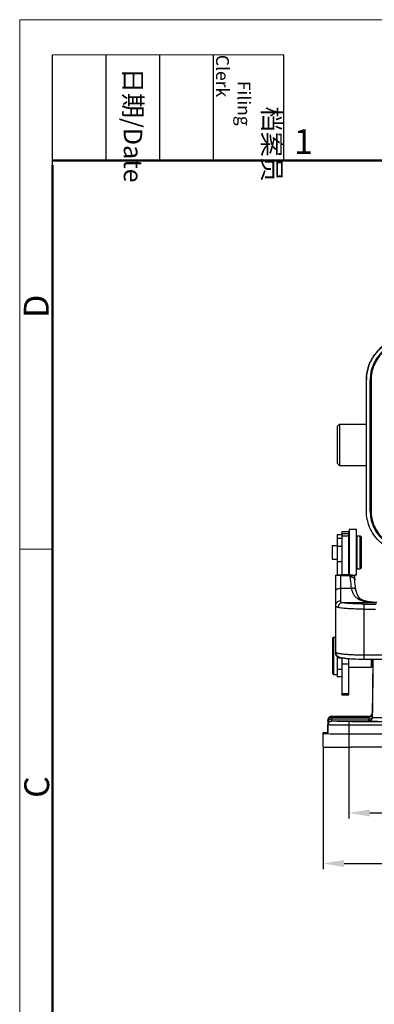
# Model space of a CAD drawing. Units: millimetres. Extents: x 2090 to 2684, y 588 to 1008.
# Drawn here: x 2090 to 2166, y 798 to 1008 of the extents above; entities that cross this region are included whole.
import ezdxf

# ---------------------------------------------------------------- set-up
doc = ezdxf.new("R2010")
doc.units = ezdxf.units.MM
doc.header["$LTSCALE"] = 65.395
doc.header["$PDMODE"] = 3
doc.header["$PDSIZE"] = 8
doc.layers.get('Defpoints').update_dxf_attribs({"linetype": 'CONTINUOUS'})
for name, color, linetype in [('24-TIEJIAN_6_1_SOLIDLINE', 7, 'CONTINUOUS'), ('H24B-BK-1L_SC-MCV_1_SOLIDLINE', 7, 'CONTINUOUS'), ('MAODING_11_1_SOLIDLINE', 7, 'CONTINUOUS'), ('PRT0259_1_SOLIDLINE', 7, 'CONTINUOUS'), ('PRT0260_1_SOLIDLINE', 7, 'CONTINUOUS'), ('PRT0261_1_SOLIDLINE', 7, 'CONTINUOUS'), ('WLSC-2_21_1_SOLIDLINE', 7, 'CONTINUOUS')]:
    doc.layers.add(name, color=color, linetype=linetype)
doc.layers.add('Dim', color=3, linetype='CONTINUOUS', lineweight=15)
doc.layers.add('图框', color=7, linetype='CONTINUOUS', lineweight=20)
doc.styles.add('Romans字体', font='romans.shx', dxfattribs={"width": 0.75})
doc.styles.get("Standard").update_dxf_attribs({"font": 'simfang_0.ttf', "width": 0.75})
doc.dimstyles.new('01', dxfattribs={"dimtxt": 5, "dimasz": 4.5, "dimexe": 1.2, "dimexo": 0.2, "dimgap": 0.5, "dimtad": 1, "dimdec": 1, "dimdsep": 46, "dimtxsty": 'Romans字体', "dimcen": 0, "dimclrd": 1, "dimclre": 6, "dimclrt": 4, "dimazin": 2, "dimtfac": 1, "dimtdec": 1, "dimtofl": 0, "dimtmove": 0, "dimatfit": 3, "dimfxl": 1, "dimtolj": 1, "dimtzin": 0, "dimarcsym": 0})

# ---------------------------------------------------------------- blocks, each defined once
blk = doc.blocks.new('A4图框-NEW')
at = {"layer": '图框', "color": 1, "lineweight": 18}
for q in [(833.41, 480.53), (1130.41, 690.53)]:
    blk.add_line((833.41, 690.53), q, dxfattribs=at)
at = {"layer": '图框', "lineweight": -3}
for p, q in [((836.91, 675.02), (836.91, 686.79)), ((842.62, 675.53), (842.62, 686.79)), ((848.33, 675.53), (848.33, 686.79)), ((854.05, 675.53), (854.05, 686.79)), ((861.54, 675.53), (861.54, 686.79)), ((842.62, 675.53), (842.62, 685.02)), ((848.33, 675.53), (848.33, 685.02)), ((854.05, 675.53), (854.05, 685.02)), ((836.91, 675.02), (836.91, 684.5))]:
    blk.add_line(p, q, dxfattribs=at)
at = {"layer": '图框', "lineweight": 18}
blk.add_line((836.91, 686.79), (861.54, 686.79), dxfattribs=at)
at = {"layer": '图框', "lineweight": 50}
for p, q in [((836.91, 675.53), (1126.93, 675.53)), ((836.91, 484.02), (836.91, 675.02))]:
    blk.add_line(p, q, dxfattribs=at)
at = {"layer": '图框', "color": 6}
blk.add_line((836.91, 634.07), (833.41, 634.07), dxfattribs=at)
at = {"layer": '图框', "char_height": 1.959, "width": 11.2554, "attachment_point": 4, "rotation": 270}
for s, insert in [('\\pi2.8203;档案员{\\H0.7x;\\P\\pi1.4159;\\Fromans|c134;Filing Clerk\\fFangSong_GB2312|b0|i0|c134|p49; }', (857.79, 686.79)), ('\\pi0.7115;日期{\\Fromans|c134;/Date}', (845.48, 686.79))]:
    blk.add_mtext(s, dxfattribs=dict(at, insert=insert))
at = {"layer": '图框', "color": 6, "insert": (862.63, 678.86), "char_height": 2.65, "width": 2.5579, "attachment_point": 1, "style": 'Romans字体'}
blk.add_mtext('1', dxfattribs=at)
at = {"layer": '图框', "color": 6, "char_height": 2.65, "width": 2.5579, "attachment_point": 1, "rotation": 90, "style": 'Romans字体'}
for s, insert in [('D', (833.85, 658.73)), ('C', (833.9, 607.55))]:
    blk.add_mtext(s, dxfattribs=dict(at, insert=insert))
blk = doc.blocks.new('*D8')
at = {"layer": 'Defpoints', "color": 0}
for p in [(2154.84, 853.24), (2295.84, 853.24), (2295.84, 828.39)]:
    blk.add_point(p, dxfattribs=at)
at = {"layer": 'Dim', "color": 6, "lineweight": -2}
for p, q in [((2154.84, 853.04), (2154.84, 827.19)), ((2295.84, 853.04), (2295.84, 827.19))]:
    blk.add_line(p, q, dxfattribs=at)
at = {"layer": 'Dim', "color": 1, "lineweight": -2}
blk.add_line((2159.34, 828.39), (2291.34, 828.39), dxfattribs=at)
at = {"layer": 'Dim', "color": 1}
for points in [[(2159.34, 829.14), (2159.34, 827.64), (2154.84, 828.39)], [(2291.34, 829.14), (2291.34, 827.64), (2295.84, 828.39)]]:
    blk.add_solid(points, dxfattribs=at)
at = {"layer": 'Dim', "color": 4, "insert": (2225.34, 831.39), "char_height": 5, "attachment_point": 5, "style": 'Romans字体'}
blk.add_mtext('\\A1;141', dxfattribs=at)
blk = doc.blocks.new('*D9')
at = {"layer": 'Defpoints', "color": 0}
for p in [(2160.34, 853.18), (2290.34, 853.18), (2290.34, 839.16)]:
    blk.add_point(p, dxfattribs=at)
at = {"layer": 'Dim', "color": 6, "lineweight": -2}
for p, q in [((2160.34, 852.98), (2160.34, 837.96)), ((2290.34, 852.98), (2290.34, 837.96))]:
    blk.add_line(p, q, dxfattribs=at)
at = {"layer": 'Dim', "color": 1, "lineweight": -2}
blk.add_line((2164.84, 839.16), (2285.84, 839.16), dxfattribs=at)
at = {"layer": 'Dim', "color": 1}
for points in [[(2164.84, 839.91), (2164.84, 838.41), (2160.34, 839.16)], [(2285.84, 839.91), (2285.84, 838.41), (2290.34, 839.16)]]:
    blk.add_solid(points, dxfattribs=at)
at = {"layer": 'Dim', "color": 4, "insert": (2225.34, 842.16), "char_height": 5, "attachment_point": 5, "style": 'Romans字体'}
blk.add_mtext('\\A1;130', dxfattribs=at)

msp = doc.modelspace()

# ---------------------------------------------------------------- linework, layer by layer
at = {"layer": '24-TIEJIAN_6_1_SOLIDLINE', "color": 7, "linetype": 'Continuous'}
for p, q in [((2158.84, 899.16), (2158.84, 889.97)), ((2160.34, 899.16), (2158.84, 899.16)), ((2160.34, 889.97), (2160.34, 899.16)), ((2160.34, 898.7), (2158.84, 898.7)), ((2160.34, 898.23), (2158.84, 898.23)), ((2158.84, 872.18), (2158.84, 864.39)), ((2160.34, 864.39), (2160.34, 872.09)), ((2160.34, 870.89), (2158.84, 870.89)), ((2160.34, 864.61), (2158.84, 864.61)), ((2158.84, 864.39), (2160.34, 864.39))]:
    msp.add_line(p, q, dxfattribs=at)
at = {"layer": 'H24B-BK-1L_SC-MCV_1_SOLIDLINE', "color": 7, "linetype": 'Continuous'}
for p, q in [((2164.09, 903.56), (2164.09, 931.56)), ((2164.89, 903.56), (2164.89, 931.56)), ((2165.09, 931.56), (2165.09, 903.57)), ((2157.84, 921.56), (2158.34, 922.06)), ((2158.34, 922.06), (2158.34, 913.26)), ((2158.34, 922.06), (2164.09, 922.06)), ((2157.84, 921.56), (2157.84, 913.76)), ((2157.84, 913.76), (2158.34, 913.26)), ((2158.34, 913.26), (2164.09, 913.26)), ((2165.38, 859.55), (2165.49, 871.98)), ((2165.48, 871.21), (2165.38, 860.56)), ((2155.87, 858.8), (2155.87, 858.98)), ((2156.67, 859.77), (2156.67, 858.78)), ((2164.59, 859.77), (2156.67, 859.77)), ((2164.59, 859.77), (2156.67, 859.77)), ((2156.67, 859.59), (2164.59, 859.59)), ((2164.58, 859.19), (2156.67, 859.19)), ((2164.59, 859.59), (2164.58, 859.19)), ((2164.58, 858.76), (2164.58, 859.19)), ((2164.59, 859.77), (2164.59, 859.77)), ((2164.59, 859.59), (2164.59, 859.77)), ((2165.38, 859.58), (2165.39, 860.39)), ((2165.38, 859.58), (2165.38, 859.55)), ((2155.86, 858.24), (2155.85, 856.36)), ((2155.85, 856.04), (2155.86, 857.94)), ((2155.87, 858.8), (2155.86, 858)), ((2155.86, 857.94), (2155.86, 858)), ((2156.66, 858.74), (2156.67, 858.78)), ((2164.58, 858.78), (2156.67, 858.78)), ((2160.34, 858.7), (2160.34, 855.99)), ((2160.84, 858.7), (2167.97, 858.7)), ((2167.97, 857.9), (2160.84, 857.9)), ((2154.84, 853.24), (2154.84, 856.33)), ((2155.84, 856.04), (2155.84, 856.33)), ((2155.84, 856.33), (2155.84, 856.33)), ((2155.84, 856.04), (2155.84, 856.04)), ((2160.34, 855.98), (2160.34, 853.18)), ((2289.84, 855.98), (2160.84, 855.98)), ((2289.84, 853.18), (2160.84, 853.18))]:
    msp.add_line(p, q, dxfattribs=at)
for centre, radius, start, end in [((2156.67, 858.97), 0.8, 177.4027, 179.4995), ((2164.58, 859.58), 0.8, 269.9961, 319.2105), ((2164.59, 860.57), 0.8, 269.999, 359.4989), ((2164.59, 860.39), 0.8, 269.999, 359.4989), ((2164.58, 859.58), 0.8, 319.211, 359.4923), ((2156.66, 857.94), 0.8, 89.978, 179.4989), ((2156.64, 857.99), 0.776, 147.7892, 179.4806)]:
    msp.add_arc(centre, radius, start, end, dxfattribs=at)
for points, knots in [([(2173.09, 940.6), (2172.5, 940.6), (2171.32, 940.48), (2169.62, 939.96), (2168.05, 939.13), (2166.68, 938), (2165.56, 936.63), (2164.72, 935.06), (2164.2, 933.36), (2164.09, 932.18), (2164.09, 931.6)], [0, 0, 0, 0, 0.124995, 0.250018, 0.375013, 0.500016, 0.625016, 0.750004, 0.875017, 1, 1, 1, 1]), ([(2164.09, 931.56), (2164.09, 932.15), (2164.2, 933.33), (2164.72, 935.03), (2165.56, 936.59), (2166.68, 937.96), (2168.05, 939.09), (2169.62, 939.93), (2171.32, 940.44), (2172.5, 940.56), (2173.09, 940.56)], [0, 0, 0, 0, 0.124985, 0.249999, 0.374986, 0.499984, 0.624985, 0.749979, 0.875003, 1, 1, 1, 1]), ([(2173.09, 939.76), (2172.55, 939.76), (2171.48, 939.65), (2169.93, 939.18), (2168.5, 938.42), (2167.25, 937.39), (2166.22, 936.14), (2165.46, 934.72), (2164.99, 933.17), (2164.89, 932.1), (2164.89, 931.56)], [0, 0, 0, 0, 0.124997, 0.250021, 0.375015, 0.500016, 0.625014, 0.750001, 0.875015, 1, 1, 1, 1]), ([(2173.09, 939.56), (2172.56, 939.56), (2171.52, 939.46), (2170.01, 939), (2168.61, 938.26), (2167.39, 937.26), (2166.39, 936.04), (2165.65, 934.64), (2165.19, 933.13), (2165.09, 932.09), (2165.09, 931.56)], [0, 0, 0, 0, 0.124995, 0.250018, 0.375013, 0.500016, 0.625016, 0.750004, 0.875017, 1, 1, 1, 1]), ([(2165.09, 931.56), (2165.09, 931.56), (2165.08, 931.56), (2165.08, 931.56), (2165.08, 931.56), (2165.07, 931.56), (2165.05, 931.56), (2165.03, 931.56), (2165, 931.56), (2164.95, 931.56), (2164.91, 931.56), (2164.89, 931.56)], [0, 0, 0, 0, 0.005083, 0.019665, 0.043579, 0.076577, 0.168771, 0.293053, 0.444524, 0.617957, 1, 1, 1, 1]), ([(2173.09, 894.56), (2172.5, 894.56), (2171.32, 894.68), (2169.62, 895.19), (2168.05, 896.03), (2166.68, 897.16), (2165.56, 898.53), (2164.72, 900.1), (2164.2, 901.79), (2164.09, 902.97), (2164.09, 903.56)], [0, 0, 0, 0, 0.124997, 0.250021, 0.375015, 0.500016, 0.625014, 0.750001, 0.875015, 1, 1, 1, 1]), ([(2164.89, 903.56), (2164.91, 903.56), (2164.95, 903.56), (2165, 903.56), (2165.03, 903.56), (2165.05, 903.56), (2165.07, 903.56), (2165.08, 903.56), (2165.08, 903.56), (2165.08, 903.57), (2165.09, 903.56), (2165.09, 903.57)], [0, 0, 0, 0, 0.382043, 0.555476, 0.706947, 0.831229, 0.923423, 0.956421, 0.980335, 0.994917, 1, 1, 1, 1]), ([(2164.89, 903.56), (2164.89, 903.03), (2164.99, 901.95), (2165.46, 900.4), (2166.22, 898.98), (2167.25, 897.73), (2168.5, 896.7), (2169.93, 895.94), (2171.48, 895.47), (2172.55, 895.36), (2173.09, 895.36)], [0, 0, 0, 0, 0.124985, 0.249999, 0.374986, 0.499984, 0.624985, 0.749979, 0.875003, 1, 1, 1, 1]), ([(2165.09, 903.57), (2165.09, 903.04), (2165.19, 901.99), (2165.65, 900.48), (2166.39, 899.09), (2167.39, 897.87), (2168.61, 896.87), (2170.01, 896.13), (2171.52, 895.67), (2172.56, 895.57), (2173.09, 895.57)], [0, 0, 0, 0, 0.124983, 0.249996, 0.374984, 0.499984, 0.624987, 0.749982, 0.875005, 1, 1, 1, 1]), ([(2173.09, 895.57), (2172.56, 895.57), (2171.52, 895.68), (2170.01, 896.14), (2168.61, 896.88), (2167.39, 897.88), (2166.39, 899.1), (2165.65, 900.49), (2165.19, 902), (2165.09, 903.05), (2165.09, 903.57)], [0, 0, 0, 0, 0.124997, 0.250021, 0.375015, 0.500016, 0.625014, 0.750001, 0.875015, 1, 1, 1, 1]), ([(2156.67, 859.77), (2156.57, 859.77), (2156.37, 859.73), (2156.1, 859.56), (2155.93, 859.31), (2155.88, 859.11), (2155.87, 859.01)], [0, 0, 0, 0, 0.250149, 0.50034, 0.750289, 1, 1, 1, 1]), ([(2155.87, 858.8), (2155.87, 858.91), (2155.92, 859.11), (2156.09, 859.38), (2156.36, 859.55), (2156.57, 859.59), (2156.67, 859.59)], [0, 0, 0, 0, 0.249823, 0.499612, 0.749598, 1, 1, 1, 1]), ([(2156.67, 859.19), (2156.53, 859.19), (2156.25, 859.12), (2156.05, 858.92), (2155.99, 858.81)], [0, 0, 0, 0, 0.529403, 1, 1, 1, 1]), ([(2164.58, 859.19), (2164.68, 859.19), (2164.87, 859.2), (2165.1, 859.27), (2165.24, 859.35), (2165.32, 859.42), (2165.37, 859.5), (2165.38, 859.55), (2165.38, 859.58)], [0, 0, 0, 0, 0.307435, 0.603386, 0.729536, 0.83591, 0.924161, 1, 1, 1, 1]), ([(2164.58, 858.76), (2164.68, 858.76), (2164.89, 858.8), (2165.16, 858.98), (2165.33, 859.24), (2165.38, 859.45), (2165.38, 859.55)], [0, 0, 0, 0, 0.250019, 0.500042, 0.750051, 1, 1, 1, 1]), ([(2165.38, 859.55), (2165.38, 859.55), (2165.38, 859.55), (2165.39, 859.55), (2165.4, 859.55), (2165.42, 859.54), (2165.46, 859.54), (2165.53, 859.54), (2165.61, 859.54), (2165.71, 859.53), (2165.82, 859.53), (2166.01, 859.53), (2166.28, 859.52), (2166.66, 859.52), (2167.09, 859.51), (2167.58, 859.51), (2168.12, 859.5), (2168.71, 859.5), (2169.33, 859.49), (2170.23, 859.49), (2171.4, 859.49), (2172.35, 859.49), (2172.84, 859.49)], [0, 0, 0, 0, 0.00037, 0.0013, 0.002822, 0.004939, 0.010961, 0.019357, 0.030116, 0.043215, 0.058615, 0.076278, 0.118234, 0.168684, 0.227131, 0.293028, 0.365726, 0.444543, 0.5287, 0.617381, 0.804966, 1, 1, 1, 1]), ([(2155.99, 858.81), (2155.97, 858.75), (2155.9, 858.48), (2155.87, 858.21), (2155.86, 858)], [0, 0, 0, 0, 0.251268, 1, 1, 1, 1]), ([(2160.84, 857.9), (2160.51, 857.9), (2159.88, 857.9), (2158.96, 857.9), (2158.23, 857.91), (2157.69, 857.91), (2157.33, 857.91), (2157.01, 857.92), (2156.72, 857.92), (2156.47, 857.92), (2156.28, 857.93), (2156.16, 857.93), (2156.08, 857.93), (2156.02, 857.93), (2155.96, 857.94), (2155.92, 857.94), (2155.89, 857.94), (2155.88, 857.94), (2155.87, 857.94), (2155.87, 857.94), (2155.86, 857.94), (2155.86, 857.94)], [0, 0, 0, 0, 0.194989, 0.382636, 0.555452, 0.634261, 0.706976, 0.772863, 0.831317, 0.881766, 0.923714, 0.941383, 0.956788, 0.969884, 0.980638, 0.989033, 0.995056, 0.997175, 0.998699, 0.99963, 1, 1, 1, 1]), ([(2155.99, 858.81), (2155.97, 858.81), (2155.94, 858.81), (2155.91, 858.81), (2155.89, 858.81), (2155.88, 858.8), (2155.87, 858.8), (2155.87, 858.8), (2155.87, 858.8)], [0, 0, 0, 0, 0.427743, 0.739849, 0.850589, 0.93052, 0.979712, 1, 1, 1, 1]), ([(2155.98, 858.41), (2156.02, 858.46), (2156.05, 858.61), (2156.02, 858.74), (2155.99, 858.81)], [0, 0, 0, 0, 0.464278, 1, 1, 1, 1]), ([(2155.98, 858.41), (2156.04, 858.5), (2156.18, 858.64), (2156.42, 858.76), (2156.58, 858.78), (2156.67, 858.78)], [0, 0, 0, 0, 0.412901, 0.68932, 1, 1, 1, 1]), ([(2160.84, 858.7), (2160.57, 858.7), (2160.03, 858.7), (2159.26, 858.7), (2158.65, 858.71), (2158.2, 858.71), (2157.9, 858.71), (2157.62, 858.71), (2157.38, 858.72), (2157.17, 858.72), (2157.02, 858.72), (2156.91, 858.73), (2156.85, 858.73), (2156.79, 858.73), (2156.75, 858.73), (2156.71, 858.73), (2156.69, 858.73), (2156.67, 858.74), (2156.66, 858.74), (2156.66, 858.74)], [0, 0, 0, 0, 0.194942, 0.382548, 0.555333, 0.634134, 0.706845, 0.772736, 0.8312, 0.881667, 0.923642, 0.941326, 0.956747, 0.969858, 0.980626, 0.989034, 0.995068, 0.998716, 1, 1, 1, 1]), ([(2162.54, 858.74), (2162.54, 858.75), (2162.53, 858.74), (2162.52, 858.75), (2162.51, 858.75), (2162.49, 858.75), (2162.47, 858.75), (2162.43, 858.75), (2162.36, 858.75), (2162.27, 858.75), (2162.16, 858.75), (2162.03, 858.76), (2161.83, 858.76), (2161.54, 858.76), (2161.17, 858.76), (2160.76, 858.76), (2160.34, 858.76), (2159.91, 858.76), (2159.51, 858.76), (2159.13, 858.76), (2158.84, 858.76), (2158.64, 858.76), (2158.51, 858.75), (2158.4, 858.75), (2158.31, 858.75), (2158.25, 858.75), (2158.2, 858.75), (2158.18, 858.75), (2158.16, 858.75), (2158.15, 858.75), (2158.14, 858.74), (2158.14, 858.75), (2158.14, 858.74)], [0, 0, 0, 0, 0.000642, 0.002466, 0.005482, 0.009681, 0.015057, 0.0216, 0.03814, 0.059126, 0.084343, 0.113568, 0.14652, 0.222261, 0.308685, 0.402458, 0.499983, 0.597509, 0.691283, 0.777713, 0.853461, 0.886418, 0.915646, 0.940866, 0.961857, 0.978398, 0.984942, 0.990318, 0.994518, 0.997533, 0.999358, 1, 1, 1, 1]), ([(2158.14, 858.74), (2158.14, 858.74), (2158.14, 858.74), (2158.15, 858.74), (2158.16, 858.74), (2158.18, 858.74), (2158.2, 858.74), (2158.25, 858.74), (2158.31, 858.74), (2158.4, 858.73), (2158.51, 858.73), (2158.64, 858.73), (2158.84, 858.73), (2159.13, 858.73), (2159.51, 858.73), (2159.91, 858.73), (2160.34, 858.72), (2160.76, 858.73), (2161.17, 858.73), (2161.54, 858.73), (2161.83, 858.73), (2162.03, 858.73), (2162.16, 858.73), (2162.27, 858.73), (2162.36, 858.74), (2162.43, 858.74), (2162.47, 858.74), (2162.49, 858.74), (2162.51, 858.74), (2162.52, 858.74), (2162.53, 858.74), (2162.54, 858.74), (2162.54, 858.74)], [0, 0, 0, 0, 0.000642, 0.002466, 0.005482, 0.009681, 0.015057, 0.0216, 0.03814, 0.059126, 0.084343, 0.113568, 0.14652, 0.222261, 0.308685, 0.402458, 0.499983, 0.597509, 0.691283, 0.777713, 0.853461, 0.886418, 0.915646, 0.940866, 0.961857, 0.978398, 0.984942, 0.990318, 0.994518, 0.997533, 0.999358, 1, 1, 1, 1]), ([(2164.58, 858.76), (2164.58, 858.76), (2164.59, 858.76), (2164.59, 858.75), (2164.61, 858.75), (2164.64, 858.75), (2164.67, 858.75), (2164.73, 858.75), (2164.81, 858.74), (2164.94, 858.74), (2165.1, 858.73), (2165.28, 858.73), (2165.48, 858.73), (2165.72, 858.72), (2166.07, 858.72), (2166.58, 858.71), (2167.25, 858.71), (2167.72, 858.7), (2167.97, 858.7)], [0, 0, 0, 0, 0.001224, 0.004442, 0.009733, 0.017105, 0.026557, 0.038085, 0.067341, 0.104768, 0.150231, 0.203592, 0.264661, 0.333211, 0.40901, 0.581321, 0.779319, 1, 1, 1, 1]), ([(2154.84, 856.33), (2154.84, 856.33), (2154.84, 856.33), (2154.85, 856.34), (2154.87, 856.34), (2154.9, 856.34), (2154.94, 856.34), (2155, 856.34), (2155.1, 856.35), (2155.24, 856.35), (2155.41, 856.35), (2155.6, 856.36), (2155.74, 856.36), (2155.82, 856.36)], [0, 0, 0, 0, 0.004463, 0.01667, 0.036812, 0.064891, 0.100885, 0.144766, 0.256006, 0.397966, 0.569876, 0.770924, 1, 1, 1, 1]), ([(2155.82, 856.01), (2155.74, 856.01), (2155.6, 856.01), (2155.4, 856.01), (2155.24, 856.02), (2155.1, 856.02), (2155, 856.02), (2154.94, 856.03), (2154.9, 856.03), (2154.87, 856.03), (2154.85, 856.03), (2154.84, 856.03), (2154.84, 856.03), (2154.84, 856.04)], [0, 0, 0, 0, 0.229093, 0.430147, 0.602055, 0.74401, 0.855244, 0.899121, 0.935112, 0.963189, 0.98333, 0.995536, 1, 1, 1, 1]), ([(2160.84, 855.98), (2159.89, 855.98), (2158.21, 855.99), (2156.54, 856), (2155.82, 856.01)], [0, 0, 0, 0, 0.568352, 1, 1, 1, 1]), ([(2155.84, 856.33), (2155.84, 856.33), (2155.84, 856.33), (2155.84, 856.33), (2155.84, 856.33)], [0, 0, 0, 0, 0.634577, 1, 1, 1, 1]), ([(2155.84, 856.04), (2155.84, 856.04), (2155.84, 856.04), (2155.84, 856.04), (2155.84, 856.04)], [0, 0, 0, 0, 0.395393, 1, 1, 1, 1]), ([(2154.84, 853.24), (2154.84, 853.24), (2154.84, 853.23), (2154.84, 853.23), (2154.85, 853.23), (2154.87, 853.23), (2154.91, 853.23), (2154.96, 853.23), (2155.02, 853.22), (2155.1, 853.22), (2155.19, 853.22), (2155.34, 853.22), (2155.56, 853.21), (2155.86, 853.21), (2156.21, 853.2), (2156.61, 853.2), (2157.04, 853.2), (2157.69, 853.19), (2158.57, 853.19), (2159.68, 853.18), (2160.45, 853.18), (2160.84, 853.18)], [0, 0, 0, 0, 0.00037, 0.0013, 0.002822, 0.00494, 0.010962, 0.019358, 0.030118, 0.043217, 0.058618, 0.076281, 0.118238, 0.168688, 0.227134, 0.29303, 0.365727, 0.444542, 0.617377, 0.804963, 1, 1, 1, 1])]:
    msp.add_open_spline(points, degree=3, knots=knots, dxfattribs=at)
at = {"layer": 'MAODING_11_1_SOLIDLINE', "color": 7, "linetype": 'Continuous'}
for p, q in [((2156.84, 876.48), (2157.04, 876.68)), ((2156.84, 876.48), (2156.84, 868.88)), ((2157.04, 876.68), (2157.04, 868.68)), ((2157.04, 876.68), (2157.54, 876.68)), ((2165.14, 870.23), (2165.14, 871.98)), ((2165.34, 870.43), (2165.34, 871.98)), ((2160.34, 870.23), (2165.14, 870.23)), ((2165.34, 870.43), (2165.14, 870.23)), ((2165.34, 871.21), (2165.48, 871.21)), ((2156.84, 868.88), (2157.04, 868.68)), ((2157.04, 868.68), (2157.84, 868.68))]:
    msp.add_line(p, q, dxfattribs=at)
at = {"layer": 'PRT0259_1_SOLIDLINE', "color": 7, "linetype": 'Continuous'}
for p, q in [((2157.54, 889.92), (2158.04, 889.97)), ((2157.54, 873.2), (2157.54, 889.91)), ((2158.04, 889.97), (2158.84, 889.97)), ((2158.54, 889.78), (2158.54, 884.43)), ((2158.54, 889.78), (2160.64, 889.78)), ((2158.84, 889.97), (2158.84, 889.96)), ((2160.34, 889.96), (2158.84, 889.96)), ((2160.34, 889.97), (2160.34, 889.96)), ((2160.34, 889.97), (2161.14, 889.97)), ((2160.64, 889.53), (2160.64, 889.78)), ((2161.14, 889.97), (2161.64, 889.92)), ((2161.64, 888.91), (2161.64, 889.91)), ((2161.64, 888.91), (2161.64, 888.91)), ((2158.54, 887.09), (2160.87, 887.09)), ((2161.85, 886.72), (2161.85, 886.73)), ((2166.28, 884.01), (2158.99, 884.01)), ((2163.54, 883.73), (2163.54, 882.64)), ((2163.54, 883.73), (2166.16, 883.73)), ((2163.54, 882.64), (2163.54, 871.98)), ((2163.54, 882.64), (2166.04, 882.64)), ((2158.54, 872.34), (2158.54, 872.18)), ((2159.41, 872.18), (2158.54, 872.18)), ((2163.54, 872.89), (2287.14, 872.89)), ((2163.54, 871.98), (2287.14, 871.98))]:
    msp.add_line(p, q, dxfattribs=at)
for points in [[(2161.85, 886.73), (2161.73, 887.49), (2161.65, 888.32), (2161.64, 888.91)], [(2166.31, 884.06), (2165.44, 884.11), (2164.34, 884.25), (2163.45, 884.49), (2162.78, 884.85), (2162.33, 885.34), (2162.01, 886.05), (2161.85, 886.72)]]:
    msp.add_lwpolyline(points, dxfattribs=at)
for points, knots in [([(2158.54, 889.78), (2158.39, 889.78), (2158.13, 889.79), (2157.82, 889.82), (2157.64, 889.85), (2157.56, 889.89), (2157.54, 889.91), (2157.54, 889.92)], [0, 0, 0, 0, 0.436743, 0.747502, 0.925478, 0.973015, 1, 1, 1, 1]), ([(2160.64, 889.78), (2160.79, 889.78), (2161.04, 889.79), (2161.36, 889.82), (2161.54, 889.85), (2161.62, 889.89), (2161.64, 889.91), (2161.64, 889.92)], [0, 0, 0, 0, 0.436742, 0.747501, 0.925477, 0.973015, 1, 1, 1, 1]), ([(2160.64, 889.53), (2160.76, 889.53), (2161.01, 889.5), (2161.29, 889.39), (2161.47, 889.26), (2161.56, 889.15), (2161.62, 889.03), (2161.64, 888.95), (2161.64, 888.91)], [0, 0, 0, 0, 0.298869, 0.571315, 0.692564, 0.802898, 0.904198, 1, 1, 1, 1]), ([(2160.64, 889.53), (2160.64, 889.34), (2160.66, 888.52), (2160.76, 887.7), (2160.87, 887.09)], [0, 0, 0, 0, 0.242183, 1, 1, 1, 1]), ([(2157.54, 886.55), (2157.54, 886.58), (2157.55, 886.66), (2157.62, 886.78), (2157.77, 886.91), (2157.99, 887.01), (2158.25, 887.07), (2158.44, 887.09), (2158.54, 887.09)], [0, 0, 0, 0, 0.086386, 0.180382, 0.344834, 0.541199, 0.763514, 1, 1, 1, 1]), ([(2161.85, 886.73), (2161.85, 886.76), (2161.82, 886.82), (2161.74, 886.93), (2161.59, 887.02), (2161.38, 887.08), (2161.13, 887.11), (2160.96, 887.1), (2160.87, 887.09)], [0, 0, 0, 0, 0.087242, 0.181306, 0.344796, 0.539436, 0.76132, 1, 1, 1, 1]), ([(2160.87, 887.09), (2160.92, 886.81), (2161.07, 886.27), (2161.45, 885.56), (2161.99, 885), (2162.69, 884.61), (2163.49, 884.34), (2164.37, 884.18), (2165.32, 884.09), (2165.98, 884.06), (2166.31, 884.05)], [0, 0, 0, 0, 0.124562, 0.239054, 0.348959, 0.462457, 0.583648, 0.714462, 0.854185, 1, 1, 1, 1]), ([(2157.54, 883.5), (2157.54, 883.62), (2157.59, 883.87), (2157.81, 884.18), (2158.15, 884.39), (2158.41, 884.43), (2158.54, 884.43)], [0, 0, 0, 0, 0.241898, 0.488527, 0.741892, 1, 1, 1, 1]), ([(2158.54, 884.43), (2158.54, 884.38), (2158.55, 884.28), (2158.65, 884.14), (2158.8, 884.06), (2158.92, 884.02), (2158.99, 884.01)], [0, 0, 0, 0, 0.233553, 0.45377, 0.700413, 1, 1, 1, 1]), ([(2158.08, 882.98), (2158, 882.99), (2157.85, 883.04), (2157.67, 883.15), (2157.56, 883.31), (2157.54, 883.44), (2157.54, 883.5)], [0, 0, 0, 0, 0.301303, 0.54805, 0.767839, 1, 1, 1, 1]), ([(2158.99, 884.01), (2158.87, 884.01), (2158.63, 883.94), (2158.33, 883.7), (2158.13, 883.37), (2158.08, 883.11), (2158.08, 882.98)], [0, 0, 0, 0, 0.238412, 0.485721, 0.741339, 1, 1, 1, 1]), ([(2163.54, 882.64), (2162.97, 882.64), (2161.89, 882.66), (2160.38, 882.72), (2159.26, 882.81), (2158.52, 882.9), (2158.22, 882.95), (2158.08, 882.98)], [0, 0, 0, 0, 0.308776, 0.592757, 0.829343, 0.923887, 1, 1, 1, 1]), ([(2160.5, 883.83), (2160.21, 883.85), (2159.8, 883.89), (2159.3, 883.96), (2159.08, 883.99), (2158.99, 884.01)], [0, 0, 0, 0, 0.575167, 0.808158, 1, 1, 1, 1]), ([(2163.54, 883.73), (2163, 883.73), (2161.99, 883.75), (2160.98, 883.8), (2160.5, 883.83)], [0, 0, 0, 0, 0.527518, 1, 1, 1, 1]), ([(2157.54, 873.46), (2157.54, 873.39), (2157.55, 873.24), (2157.64, 872.96), (2157.84, 872.7), (2158.11, 872.5), (2158.36, 872.39), (2158.6, 872.32), (2158.94, 872.25), (2159.21, 872.21), (2159.4, 872.18)], [0, 0, 0, 0, 0.090852, 0.179432, 0.343798, 0.476002, 0.579137, 0.673433, 0.771885, 1, 1, 1, 1]), ([(2157.54, 873.46), (2157.54, 873.44), (2157.56, 873.41), (2157.6, 873.37), (2157.68, 873.33), (2157.81, 873.29), (2158.01, 873.24), (2158.26, 873.19), (2158.56, 873.14), (2158.91, 873.09), (2159.46, 873.04), (2160.24, 872.98), (2161.27, 872.93), (2162.38, 872.89), (2163.15, 872.89), (2163.54, 872.89)], [0, 0, 0, 0, 0.010402, 0.017903, 0.02735, 0.05252, 0.086256, 0.128453, 0.178817, 0.236914, 0.302241, 0.452075, 0.622695, 0.80771, 1, 1, 1, 1]), ([(2158.54, 872.18), (2158.4, 872.18), (2158.14, 872.24), (2157.81, 872.47), (2157.59, 872.81), (2157.54, 873.07), (2157.54, 873.2)], [0, 0, 0, 0, 0.250695, 0.50086, 0.750492, 1, 1, 1, 1]), ([(2159.4, 872.18), (2159.68, 872.15), (2160.29, 872.09), (2161.67, 872), (2162.77, 871.98), (2163.54, 871.98)], [0, 0, 0, 0, 0.203363, 0.44526, 1, 1, 1, 1])]:
    msp.add_open_spline(points, degree=3, knots=knots, dxfattribs=at)
at = {"layer": 'PRT0260_1_SOLIDLINE', "color": 7, "linetype": 'Continuous'}
for p, q in [((2160.34, 896.96), (2160.44, 897.06)), ((2161.94, 897.16), (2162.04, 897.16)), ((2162.04, 898.26), (2162.04, 891.26)), ((2162.04, 898.26), (2162.74, 898.26)), ((2162.74, 891.26), (2162.74, 898.26)), ((2163.04, 897.96), (2162.74, 898.26)), ((2163.04, 891.56), (2163.04, 897.96)), ((2156.79, 896.24), (2156.79, 893.29)), ((2156.79, 896.24), (2157.84, 896.24)), ((2156.79, 893.29), (2157.84, 893.29)), ((2160.34, 892.56), (2160.44, 892.46)), ((2161.94, 892.36), (2162.04, 892.36)), ((2162.04, 891.26), (2162.74, 891.26)), ((2163.04, 891.56), (2162.74, 891.26))]:
    msp.add_line(p, q, dxfattribs=at)
at = {"layer": 'PRT0261_1_SOLIDLINE', "color": 7, "linetype": 'Continuous'}
for p, q in [((2160.44, 899.66), (2160.44, 889.97)), ((2161.94, 899.66), (2160.44, 899.66)), ((2161.94, 889.86), (2161.94, 899.66)), ((2161.94, 889.86), (2161.64, 889.86))]:
    msp.add_line(p, q, dxfattribs=at)
at = {"layer": 'WLSC-2_21_1_SOLIDLINE', "color": 7, "linetype": 'Continuous'}
for p, q in [((2157.84, 898.48), (2157.84, 889.95)), ((2158.84, 898.48), (2157.84, 898.48)), ((2158.84, 897.73), (2157.84, 897.73)), ((2157.84, 896.08), (2158.84, 896.08)), ((2158.84, 892.71), (2157.84, 892.71)), ((2157.84, 872.49), (2157.84, 868.18)), ((2158.84, 869.77), (2157.84, 869.77)), ((2158.84, 868.18), (2157.84, 868.18))]:
    msp.add_line(p, q, dxfattribs=at)

# ---------------------------------------------------------------- block references
at = {"layer": 'Dim', "xscale": 2.0000084179768, "yscale": 2.000008417976847, "zscale": 2.000008417976847}
msp.add_blockref('A4图框-NEW', (423.38, -372.72), dxfattribs=at)

# ---------------------------------------------------------------- dimensions: what is measured, and where the dimension line sits
at = {"layer": 'Dim'}
for base, p1, p2, picture, middle in [((2295.84, 828.39), (2154.84, 853.24), (2295.84, 853.24), '*D8', (2225.34, 828.39)), ((2290.34, 839.16), (2160.34, 853.18), (2290.34, 853.18), '*D9', (2225.34, 839.16))]:
    dim = msp.add_linear_dim(base=base, p1=p1, p2=p2, dimstyle='01', dxfattribs=at)
    dim.commit()
    dim.dimension.update_dxf_attribs({"geometry": picture, "text_midpoint": middle, "dimtype": 160})

doc.saveas('drawing.dxf')
